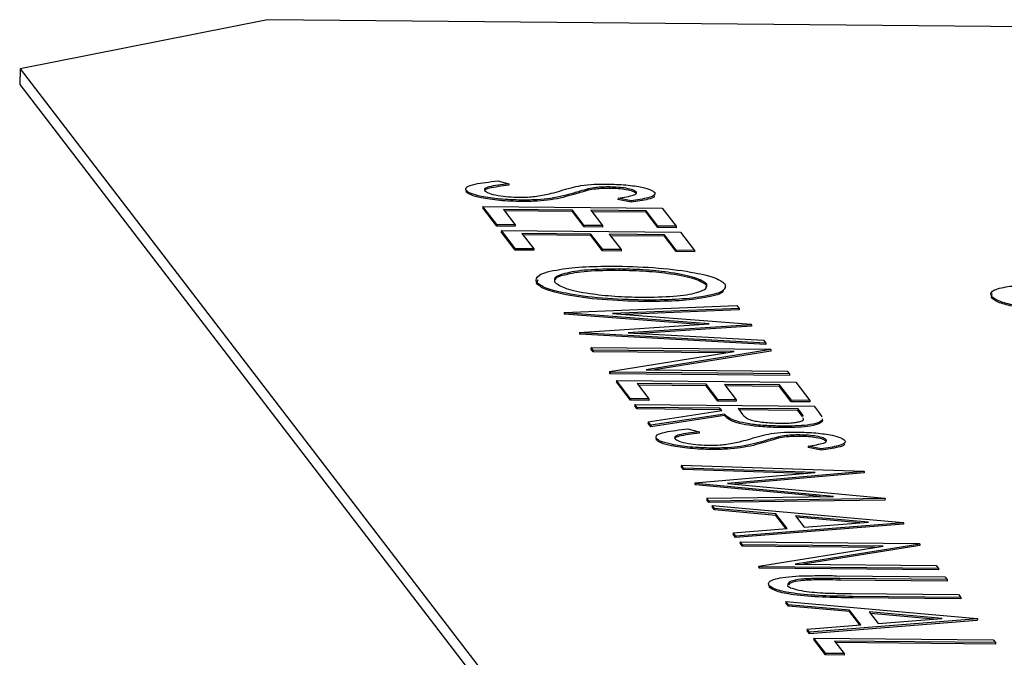
# Model space of a CAD drawing. Units: inches. Extents: x 0.3 to 17, y -11.8 to 10.7.
# Drawn here: x 8.9 to 8.9, y -4.5 to -4.5 of the extents above; entities that cross this region are included whole.
import ezdxf

# ---------------------------------------------------------------- set-up
doc = ezdxf.new("R2010")
doc.units = ezdxf.units.IN
doc.header["$MEASUREMENT"] = 0

msp = doc.modelspace()

# ---------------------------------------------------------------- linework, layer by layer
at = {"color": 7, "linetype": 'Continuous', "lineweight": 25}
for p, q in [((8.908648, -4.516025), (8.896462, -4.518445)), ((8.974433, -4.516638), (8.908648, -4.516025)), ((8.896462, -4.518445), (8.896435, -4.519218)), ((8.896462, -4.518445), (8.940971, -4.576497)), ((8.896435, -4.519218), (8.940944, -4.57727)), ((8.920005, -4.523978), (8.920557, -4.524117)), ((8.918445, -4.524445), (8.918443, -4.524515)), ((8.920557, -4.524117), (8.920554, -4.524187)), ((8.924467, -4.524367), (8.924465, -4.524438)), ((8.925529, -4.524273), (8.925526, -4.524343)), ((8.926827, -4.524517), (8.926824, -4.524587)), ((8.921187, -4.524923), (8.921184, -4.524993)), ((8.923751, -4.524573), (8.923749, -4.524644)), ((8.925933, -4.524818), (8.92593, -4.524888)), ((8.926573, -4.525023), (8.92593, -4.524888)), ((8.926575, -4.524952), (8.925933, -4.524818)), ((8.926575, -4.524952), (8.926573, -4.525023)), ((8.919272, -4.525229), (8.91927, -4.5253)), ((8.919959, -4.5262), (8.91927, -4.5253)), ((8.919962, -4.526129), (8.919272, -4.525229)), ((8.919272, -4.525229), (8.928111, -4.525312)), ((8.923688, -4.525413), (8.920289, -4.525381)), ((8.920289, -4.525381), (8.920868, -4.526138)), ((8.923686, -4.525483), (8.920343, -4.525452)), ((8.923688, -4.525413), (8.923686, -4.525483)), ((8.924266, -4.526239), (8.923686, -4.525483)), ((8.924268, -4.526169), (8.923688, -4.525413)), ((8.927314, -4.525447), (8.924595, -4.525421)), ((8.924595, -4.525421), (8.925175, -4.526178)), ((8.927312, -4.525517), (8.924649, -4.525492)), ((8.927314, -4.525447), (8.927312, -4.525517)), ((8.927892, -4.526273), (8.927312, -4.525517)), ((8.927894, -4.526203), (8.927314, -4.525447)), ((8.928111, -4.525312), (8.928801, -4.526212)), ((8.919962, -4.526129), (8.919959, -4.5262)), ((8.920866, -4.526208), (8.919959, -4.5262)), ((8.920868, -4.526138), (8.919962, -4.526129)), ((8.920181, -4.526415), (8.920179, -4.526486)), ((8.920869, -4.527385), (8.920179, -4.526486)), ((8.920871, -4.527315), (8.920181, -4.526415)), ((8.920181, -4.526415), (8.92902, -4.526498)), ((8.920868, -4.526138), (8.920866, -4.526208)), ((8.924268, -4.526169), (8.924266, -4.526239)), ((8.925172, -4.526248), (8.924266, -4.526239)), ((8.925175, -4.526178), (8.924268, -4.526169)), ((8.925175, -4.526178), (8.925172, -4.526248)), ((8.927894, -4.526203), (8.927892, -4.526273)), ((8.928799, -4.526282), (8.927892, -4.526273)), ((8.928801, -4.526212), (8.927894, -4.526203)), ((8.928801, -4.526212), (8.928799, -4.526282)), ((8.92902, -4.526498), (8.92971, -4.527397)), ((8.924597, -4.526599), (8.921198, -4.526567)), ((8.921198, -4.526567), (8.921778, -4.527324)), ((8.924595, -4.526669), (8.921252, -4.526638)), ((8.924597, -4.526599), (8.924595, -4.526669)), ((8.925175, -4.527425), (8.924595, -4.526669)), ((8.925177, -4.527355), (8.924597, -4.526599)), ((8.928223, -4.526632), (8.925504, -4.526607)), ((8.925504, -4.526607), (8.926084, -4.527363)), ((8.928221, -4.526703), (8.925558, -4.526678)), ((8.928223, -4.526632), (8.928221, -4.526703)), ((8.928801, -4.527459), (8.928221, -4.526703)), ((8.928804, -4.527389), (8.928223, -4.526632)), ((8.920871, -4.527315), (8.920869, -4.527385)), ((8.921775, -4.527394), (8.920869, -4.527385)), ((8.921778, -4.527324), (8.920871, -4.527315)), ((8.921778, -4.527324), (8.921775, -4.527394)), ((8.925177, -4.527355), (8.925175, -4.527425)), ((8.926081, -4.527434), (8.925175, -4.527425)), ((8.926084, -4.527363), (8.925177, -4.527355)), ((8.926084, -4.527363), (8.926081, -4.527434)), ((8.928804, -4.527389), (8.928801, -4.527459)), ((8.929708, -4.527468), (8.928801, -4.527459)), ((8.92971, -4.527397), (8.928804, -4.527389)), ((8.92971, -4.527397), (8.929708, -4.527468)), ((8.925992, -4.528317), (8.925989, -4.528387)), ((8.921914, -4.529042), (8.921997, -4.528829)), ((8.921916, -4.528972), (8.921914, -4.529042)), ((8.930265, -4.529302), (8.930295, -4.529114)), ((8.930298, -4.529044), (8.930295, -4.529114)), ((8.927207, -4.529851), (8.927204, -4.529921)), ((8.944338, -4.529732), (8.944381, -4.529537)), ((8.94434, -4.529661), (8.944338, -4.529732)), ((8.923281, -4.530459), (8.931795, -4.530117)), ((8.931909, -4.530265), (8.925666, -4.530516)), ((8.931906, -4.530335), (8.926265, -4.530563)), ((8.931795, -4.530117), (8.931909, -4.530265)), ((8.931909, -4.530265), (8.931906, -4.530335)), ((8.923281, -4.530459), (8.923279, -4.530529)), ((8.923295, -4.53055), (8.923279, -4.530529)), ((8.923297, -4.530479), (8.923281, -4.530459)), ((8.923297, -4.530479), (8.923295, -4.53055)), ((8.929934, -4.53106), (8.923295, -4.53055)), ((8.93043, -4.531028), (8.923297, -4.530479)), ((8.925666, -4.530516), (8.932504, -4.531041)), ((8.924037, -4.531445), (8.93043, -4.531028)), ((8.93252, -4.531062), (8.926431, -4.531457)), ((8.932518, -4.531132), (8.927011, -4.53149)), ((8.932504, -4.531041), (8.93252, -4.531062)), ((8.93252, -4.531062), (8.932518, -4.531132)), ((8.924037, -4.531445), (8.924035, -4.531515)), ((8.924051, -4.531535), (8.924035, -4.531515)), ((8.924053, -4.531465), (8.924037, -4.531445)), ((8.924053, -4.531465), (8.924051, -4.531535)), ((8.933219, -4.532048), (8.924051, -4.531535)), ((8.933222, -4.531977), (8.924053, -4.531465)), ((8.926431, -4.531457), (8.93311, -4.531831)), ((8.93311, -4.531831), (8.933222, -4.531977)), ((8.924602, -4.532181), (8.9246, -4.532252)), ((8.92471, -4.532395), (8.9246, -4.532252)), ((8.924602, -4.532181), (8.933441, -4.532264)), ((8.924712, -4.532325), (8.924602, -4.532181)), ((8.924712, -4.532325), (8.92471, -4.532395)), ((8.931653, -4.532389), (8.924712, -4.532325)), ((8.933464, -4.532294), (8.927315, -4.533283)), ((8.933222, -4.531977), (8.933219, -4.532048)), ((8.933441, -4.532264), (8.933464, -4.532294)), ((8.933464, -4.532294), (8.933462, -4.532364)), ((8.93124, -4.532456), (8.92471, -4.532395)), ((8.925518, -4.533376), (8.931653, -4.532389)), ((8.933462, -4.532364), (8.927726, -4.533286)), ((8.927315, -4.533283), (8.934272, -4.533347)), ((8.925518, -4.533376), (8.925515, -4.533446)), ((8.92554, -4.533478), (8.925515, -4.533446)), ((8.925543, -4.533408), (8.925518, -4.533376)), ((8.925543, -4.533408), (8.92554, -4.533478)), ((8.934379, -4.533561), (8.92554, -4.533478)), ((8.934382, -4.533491), (8.925543, -4.533408)), ((8.934272, -4.533347), (8.934382, -4.533491)), ((8.934382, -4.533491), (8.934379, -4.533561)), ((8.925856, -4.533817), (8.925854, -4.533887)), ((8.926544, -4.534787), (8.925854, -4.533887)), ((8.926546, -4.534717), (8.925856, -4.533817)), ((8.925856, -4.533817), (8.934696, -4.5339)), ((8.930272, -4.534), (8.926873, -4.533969)), ((8.926873, -4.533969), (8.927452, -4.534725)), ((8.93027, -4.53407), (8.926927, -4.534039)), ((8.930272, -4.534), (8.93027, -4.53407)), ((8.93085, -4.534827), (8.93027, -4.53407)), ((8.930852, -4.534757), (8.930272, -4.534)), ((8.933899, -4.534034), (8.931179, -4.534009)), ((8.931179, -4.534009), (8.931759, -4.534765)), ((8.933896, -4.534104), (8.931233, -4.53408)), ((8.933899, -4.534034), (8.933896, -4.534104)), ((8.934476, -4.534861), (8.933896, -4.534104)), ((8.934479, -4.534791), (8.933899, -4.534034)), ((8.934696, -4.5339), (8.935385, -4.534799)), ((8.926546, -4.534717), (8.926544, -4.534787)), ((8.927452, -4.534725), (8.926546, -4.534717)), ((8.927452, -4.534725), (8.92745, -4.534795)), ((8.92745, -4.534795), (8.926544, -4.534787)), ((8.926766, -4.535003), (8.926763, -4.535073)), ((8.926873, -4.535216), (8.926763, -4.535073)), ((8.926875, -4.535146), (8.926766, -4.535003)), ((8.926766, -4.535003), (8.935605, -4.535085)), ((8.926875, -4.535146), (8.926873, -4.535216)), ((8.930952, -4.535255), (8.926873, -4.535216)), ((8.930955, -4.535184), (8.926875, -4.535146)), ((8.930852, -4.534757), (8.93085, -4.534827)), ((8.931757, -4.534835), (8.93085, -4.534827)), ((8.931759, -4.534765), (8.930852, -4.534757)), ((8.930955, -4.535184), (8.930952, -4.535255)), ((8.931044, -4.5353), (8.930955, -4.535184)), ((8.931759, -4.534765), (8.931757, -4.534835)), ((8.931861, -4.535193), (8.932073, -4.535485)), ((8.934808, -4.53522), (8.931861, -4.535193)), ((8.934479, -4.534791), (8.934476, -4.534861)), ((8.935383, -4.534869), (8.934476, -4.534861)), ((8.935385, -4.534799), (8.934479, -4.534791)), ((8.934808, -4.53522), (8.934805, -4.53529)), ((8.935037, -4.535519), (8.934808, -4.53522)), ((8.935385, -4.534799), (8.935383, -4.534869)), ((8.935605, -4.535085), (8.935849, -4.535404)), ((8.927414, -4.535848), (8.931044, -4.5353)), ((8.931177, -4.535548), (8.927547, -4.536096)), ((8.93118, -4.535477), (8.927549, -4.536025)), ((8.930994, -4.535308), (8.930952, -4.535255)), ((8.93118, -4.535477), (8.931177, -4.535548)), ((8.934805, -4.53529), (8.931913, -4.535263)), ((8.935035, -4.535589), (8.934805, -4.53529)), ((8.935037, -4.535519), (8.935035, -4.535589)), ((8.935849, -4.535404), (8.935981, -4.535607)), ((8.935997, -4.535705), (8.936006, -4.535765)), ((8.927414, -4.535848), (8.927411, -4.535919)), ((8.927547, -4.536096), (8.927411, -4.535919)), ((8.927549, -4.536025), (8.927414, -4.535848)), ((8.927549, -4.536025), (8.927547, -4.536096)), ((8.92938, -4.536205), (8.929931, -4.536344)), ((8.934009, -4.536065), (8.934007, -4.536136)), ((8.936006, -4.535765), (8.936004, -4.535835)), ((8.92782, -4.536672), (8.927818, -4.536742)), ((8.929931, -4.536344), (8.929929, -4.536414)), ((8.933842, -4.536594), (8.933839, -4.536665)), ((8.934903, -4.5365), (8.934901, -4.53657)), ((8.930561, -4.53715), (8.930559, -4.53722)), ((8.933126, -4.5368), (8.933123, -4.536871)), ((8.935307, -4.537045), (8.935305, -4.537115)), ((8.935947, -4.53725), (8.935305, -4.537115)), ((8.93595, -4.537179), (8.935307, -4.537045)), ((8.93595, -4.537179), (8.935947, -4.53725)), ((8.936201, -4.536744), (8.936199, -4.536814)), ((8.929054, -4.537988), (8.929052, -4.538058)), ((8.929162, -4.538203), (8.929052, -4.538058)), ((8.929054, -4.537988), (8.938055, -4.538281)), ((8.929165, -4.538132), (8.929054, -4.537988)), ((8.929165, -4.538132), (8.929162, -4.538203)), ((8.935656, -4.538344), (8.929165, -4.538132)), ((8.93507, -4.538395), (8.929162, -4.538203)), ((8.929725, -4.538863), (8.935656, -4.538344)), ((8.938071, -4.538301), (8.931323, -4.538892)), ((8.938068, -4.538372), (8.93171, -4.538928)), ((8.938055, -4.538281), (8.938071, -4.538301)), ((8.938071, -4.538301), (8.938068, -4.538372)), ((8.929725, -4.538863), (8.929722, -4.538933)), ((8.929747, -4.538965), (8.929722, -4.538933)), ((8.929749, -4.538895), (8.929725, -4.538863)), ((8.929749, -4.538895), (8.929747, -4.538965)), ((8.9359, -4.539539), (8.929747, -4.538965)), ((8.936551, -4.53953), (8.929749, -4.538895)), ((8.931323, -4.538892), (8.939079, -4.539617)), ((8.930308, -4.539623), (8.936551, -4.53953)), ((8.930308, -4.539623), (8.930305, -4.539693)), ((8.930416, -4.539837), (8.930305, -4.539693)), ((8.930418, -4.539767), (8.930308, -4.539623)), ((8.939092, -4.539708), (8.930416, -4.539837)), ((8.930418, -4.539767), (8.930416, -4.539837)), ((8.939095, -4.539638), (8.930418, -4.539767)), ((8.930575, -4.539972), (8.930572, -4.540042)), ((8.930692, -4.540198), (8.930572, -4.540042)), ((8.930695, -4.540128), (8.930575, -4.539972)), ((8.930575, -4.539972), (8.939994, -4.54081)), ((8.939079, -4.539617), (8.939095, -4.539638)), ((8.939095, -4.539638), (8.939092, -4.539708)), ((8.930695, -4.540128), (8.930692, -4.540198)), ((8.933711, -4.540467), (8.930692, -4.540198)), ((8.933714, -4.540397), (8.930695, -4.540128)), ((8.933714, -4.540397), (8.933711, -4.540467)), ((8.934215, -4.541124), (8.933711, -4.540467)), ((8.934268, -4.541119), (8.933714, -4.540397)), ((8.93468, -4.540483), (8.935117, -4.541053)), ((8.938278, -4.540803), (8.93468, -4.540483)), ((8.937858, -4.540836), (8.934738, -4.540558)), ((8.940007, -4.540901), (8.931732, -4.541555)), ((8.94001, -4.540831), (8.931735, -4.541485)), ((8.935117, -4.541053), (8.938278, -4.540803)), ((8.939994, -4.54081), (8.94001, -4.540831)), ((8.94001, -4.540831), (8.940007, -4.540901)), ((8.931616, -4.541329), (8.931613, -4.541399)), ((8.931732, -4.541555), (8.931613, -4.541399)), ((8.931616, -4.541329), (8.934268, -4.541119)), ((8.931735, -4.541485), (8.931616, -4.541329)), ((8.931735, -4.541485), (8.931732, -4.541555)), ((8.931954, -4.541771), (8.931952, -4.541841)), ((8.932062, -4.541984), (8.931952, -4.541841)), ((8.931954, -4.541771), (8.940793, -4.541853)), ((8.932064, -4.541914), (8.931954, -4.541771)), ((8.932064, -4.541914), (8.932062, -4.541984)), ((8.938592, -4.542045), (8.932062, -4.541984)), ((8.939005, -4.541979), (8.932064, -4.541914)), ((8.93287, -4.542965), (8.939005, -4.541979)), ((8.940817, -4.541883), (8.934667, -4.542872)), ((8.940814, -4.541954), (8.935078, -4.542876)), ((8.940793, -4.541853), (8.940817, -4.541883)), ((8.940817, -4.541883), (8.940814, -4.541954)), ((8.93287, -4.542965), (8.932867, -4.543035)), ((8.932895, -4.542997), (8.93287, -4.542965)), ((8.932895, -4.542997), (8.932893, -4.543068)), ((8.941734, -4.54308), (8.932895, -4.542997)), ((8.934667, -4.542872), (8.941624, -4.542937)), ((8.941624, -4.542937), (8.941734, -4.54308)), ((8.932893, -4.543068), (8.932867, -4.543035)), ((8.941732, -4.54315), (8.932893, -4.543068)), ((8.936709, -4.543439), (8.942048, -4.543489)), ((8.941734, -4.54308), (8.941732, -4.54315)), ((8.942048, -4.543489), (8.942158, -4.543632)), ((8.933386, -4.543931), (8.933383, -4.544001)), ((8.935691, -4.543578), (8.935688, -4.543648)), ((8.936861, -4.543583), (8.936859, -4.543653)), ((8.942155, -4.543702), (8.936859, -4.543653)), ((8.942158, -4.543632), (8.936861, -4.543583)), ((8.942158, -4.543632), (8.942155, -4.543702)), ((8.937426, -4.544319), (8.942722, -4.544368)), ((8.937493, -4.544461), (8.93749, -4.544532)), ((8.942832, -4.544511), (8.937493, -4.544461)), ((8.942722, -4.544368), (8.942832, -4.544511)), ((8.934212, -4.544715), (8.934209, -4.544785)), ((8.934329, -4.544941), (8.934209, -4.544785)), ((8.934331, -4.544871), (8.934212, -4.544715)), ((8.934212, -4.544715), (8.943631, -4.545554)), ((8.934331, -4.544871), (8.934329, -4.544941)), ((8.937348, -4.54521), (8.934329, -4.544941)), ((8.937351, -4.54514), (8.934331, -4.544871)), ((8.942829, -4.544581), (8.93749, -4.544532)), ((8.942832, -4.544511), (8.942829, -4.544581)), ((8.937351, -4.54514), (8.937348, -4.54521)), ((8.937852, -4.545867), (8.937348, -4.54521)), ((8.937905, -4.545863), (8.937351, -4.54514)), ((8.938317, -4.545226), (8.938754, -4.545796)), ((8.941915, -4.545547), (8.938317, -4.545226)), ((8.941495, -4.54558), (8.938375, -4.545302)), ((8.935253, -4.546073), (8.937905, -4.545863)), ((8.943644, -4.545645), (8.935369, -4.546298)), ((8.943647, -4.545574), (8.935372, -4.546228)), ((8.938754, -4.545796), (8.941915, -4.545547)), ((8.943631, -4.545554), (8.943647, -4.545574)), ((8.943647, -4.545574), (8.943644, -4.545645)), ((8.935253, -4.546073), (8.93525, -4.546143)), ((8.935369, -4.546298), (8.93525, -4.546143)), ((8.935372, -4.546228), (8.935253, -4.546073)), ((8.935372, -4.546228), (8.935369, -4.546298)), ((8.935591, -4.546514), (8.935589, -4.546585)), ((8.936169, -4.547341), (8.935589, -4.546585)), ((8.936172, -4.547271), (8.935591, -4.546514)), ((8.935591, -4.546514), (8.94443, -4.546597)), ((8.94454, -4.54674), (8.936608, -4.546666)), ((8.936608, -4.546666), (8.937078, -4.547279)), ((8.944538, -4.54681), (8.936662, -4.546737)), ((8.94443, -4.546597), (8.94454, -4.54674)), ((8.94454, -4.54674), (8.944538, -4.54681)), ((8.936172, -4.547271), (8.936169, -4.547341)), ((8.937076, -4.54735), (8.936169, -4.547341)), ((8.937078, -4.547279), (8.936172, -4.547271)), ((8.937078, -4.547279), (8.937076, -4.54735))]:
    msp.add_line(p, q, dxfattribs=at)
for points, knots in [([(8.918445, -4.524445), (8.918433, -4.524386), (8.918408, -4.524269), (8.918935, -4.524093), (8.919599, -4.524021), (8.920005, -4.523978)], [0, 0, 0, 0, 0.279931, 0.559685, 1, 1, 1, 1]), ([(8.921184, -4.524993), (8.920816, -4.52498), (8.920078, -4.524956), (8.91921, -4.524821), (8.91863, -4.52467), (8.918505, -4.524567), (8.918443, -4.524515)], [0, 0, 0, 0, 0.279201, 0.559115, 0.779442, 1, 1, 1, 1]), ([(8.921187, -4.524923), (8.920819, -4.52491), (8.920081, -4.524885), (8.919213, -4.524751), (8.918632, -4.524599), (8.918508, -4.524496), (8.918445, -4.524445)], [0, 0, 0, 0, 0.279182, 0.559137, 0.779459, 1, 1, 1, 1]), ([(8.920557, -4.524117), (8.920189, -4.52416), (8.919677, -4.524221), (8.919332, -4.524352), (8.919345, -4.524419), (8.919352, -4.524453)], [0, 0, 0, 0, 0.559357, 0.779756, 1, 1, 1, 1]), ([(8.919352, -4.524453), (8.919409, -4.524496), (8.919522, -4.524582), (8.919959, -4.524691), (8.92052, -4.524761), (8.9209, -4.524773), (8.921089, -4.524779)], [0, 0, 0, 0, 0.28031, 0.560122, 0.780161, 1, 1, 1, 1]), ([(8.920554, -4.524187), (8.920196, -4.524231), (8.919695, -4.524292), (8.91937, -4.524399), (8.919367, -4.524439), (8.919367, -4.524446)], [0, 0, 0, 0, 0.676214, 0.94276, 1, 1, 1, 1]), ([(8.921913, -4.524731), (8.922167, -4.524684), (8.92262, -4.524601), (8.922955, -4.5245), (8.923102, -4.524456)], [0, 0, 0, 0, 0.559479, 1, 1, 1, 1]), ([(8.923102, -4.524456), (8.923266, -4.524406), (8.923558, -4.524317), (8.923937, -4.52424), (8.924104, -4.524206)], [0, 0, 0, 0, 0.560381, 1, 1, 1, 1]), ([(8.924465, -4.524438), (8.924325, -4.524475), (8.924077, -4.524543), (8.923849, -4.524613), (8.923749, -4.524644)], [0, 0, 0, 0, 0.55992, 1, 1, 1, 1]), ([(8.924467, -4.524367), (8.924328, -4.524405), (8.92408, -4.524473), (8.923852, -4.524543), (8.923751, -4.524573)], [0, 0, 0, 0, 0.559845, 1, 1, 1, 1]), ([(8.924104, -4.524206), (8.924312, -4.52418), (8.924683, -4.524133), (8.925168, -4.524131), (8.925381, -4.524129)], [0, 0, 0, 0, 0.559972, 1, 1, 1, 1]), ([(8.925526, -4.524343), (8.925404, -4.524344), (8.92516, -4.524345), (8.92478, -4.524376), (8.924584, -4.524414), (8.924465, -4.524438)], [0, 0, 0, 0, 0.279991, 0.559847, 1, 1, 1, 1]), ([(8.925529, -4.524273), (8.925407, -4.524273), (8.925163, -4.524275), (8.924783, -4.524305), (8.924587, -4.524344), (8.924467, -4.524367)], [0, 0, 0, 0, 0.279952, 0.559748, 1, 1, 1, 1]), ([(8.925381, -4.524129), (8.925701, -4.524139), (8.926339, -4.524159), (8.927104, -4.524274), (8.92758, -4.524408), (8.927691, -4.524497), (8.927746, -4.524541)], [0, 0, 0, 0, 0.279634, 0.558799, 0.77939, 1, 1, 1, 1]), ([(8.926824, -4.524587), (8.926786, -4.524555), (8.926708, -4.52449), (8.926373, -4.52441), (8.925955, -4.524355), (8.925669, -4.524347), (8.925526, -4.524343)], [0, 0, 0, 0, 0.280257, 0.559841, 0.779796, 1, 1, 1, 1]), ([(8.926827, -4.524517), (8.926788, -4.524485), (8.926711, -4.52442), (8.926376, -4.524339), (8.925958, -4.524285), (8.925672, -4.524277), (8.925529, -4.524273)], [0, 0, 0, 0, 0.280248, 0.559992, 0.779946, 1, 1, 1, 1]), ([(8.925933, -4.524818), (8.926218, -4.524776), (8.926616, -4.524717), (8.926856, -4.524602), (8.926837, -4.524545), (8.926827, -4.524517)], [0, 0, 0, 0, 0.559844, 0.779853, 1, 1, 1, 1]), ([(8.927746, -4.524541), (8.927757, -4.52459), (8.927779, -4.524688), (8.927377, -4.524837), (8.926879, -4.524909), (8.926575, -4.524952)], [0, 0, 0, 0, 0.27977, 0.559522, 1, 1, 1, 1]), ([(8.921089, -4.524779), (8.921262, -4.524777), (8.921572, -4.524773), (8.921809, -4.524744), (8.921913, -4.524731)], [0, 0, 0, 0, 0.558841, 1, 1, 1, 1]), ([(8.923749, -4.524644), (8.923415, -4.52474), (8.92295, -4.524874), (8.921977, -4.524982), (8.921448, -4.524989), (8.921184, -4.524993)], [0, 0, 0, 0, 0.560136, 0.780268, 1, 1, 1, 1]), ([(8.923751, -4.524573), (8.923418, -4.52467), (8.922953, -4.524804), (8.92198, -4.524912), (8.921451, -4.524919), (8.921187, -4.524923)], [0, 0, 0, 0, 0.560127, 0.78032, 1, 1, 1, 1]), ([(8.927723, -4.524712), (8.927723, -4.524726), (8.927723, -4.524789), (8.927359, -4.524907), (8.926871, -4.524979), (8.926573, -4.525023)], [0, 0, 0, 0, 0.104101, 0.452099, 1, 1, 1, 1]), ([(8.921916, -4.528972), (8.921897, -4.528849), (8.92186, -4.528603), (8.922898, -4.528339), (8.924286, -4.528185), (8.925348, -4.528177), (8.925879, -4.528174)], [0, 0, 0, 0, 0.279668, 0.559328, 0.77964, 1, 1, 1, 1]), ([(8.925992, -4.528317), (8.925444, -4.528324), (8.924349, -4.528338), (8.923295, -4.52852), (8.922744, -4.528739), (8.922794, -4.528896), (8.922819, -4.528974)], [0, 0, 0, 0, 0.279423, 0.559074, 0.779486, 1, 1, 1, 1]), ([(8.925989, -4.528387), (8.925439, -4.528394), (8.924339, -4.528408), (8.92332, -4.528591), (8.922832, -4.52875), (8.922835, -4.52884), (8.922835, -4.528853)], [0, 0, 0, 0, 0.342505, 0.685309, 0.955532, 1, 1, 1, 1]), ([(8.925879, -4.528174), (8.926572, -4.528195), (8.927958, -4.528237), (8.929679, -4.528469), (8.930816, -4.528754), (8.931071, -4.528948), (8.931199, -4.529045)], [0, 0, 0, 0, 0.279727, 0.559304, 0.779695, 1, 1, 1, 1]), ([(8.930295, -4.529114), (8.930146, -4.529013), (8.929846, -4.52881), (8.928685, -4.528571), (8.927327, -4.528421), (8.926435, -4.528398), (8.925989, -4.528387)], [0, 0, 0, 0, 0.27963, 0.559355, 0.779619, 1, 1, 1, 1]), ([(8.930298, -4.529044), (8.930148, -4.528943), (8.929849, -4.52874), (8.928688, -4.528501), (8.927329, -4.528351), (8.926438, -4.528328), (8.925992, -4.528317)], [0, 0, 0, 0, 0.279622, 0.559338, 0.779658, 1, 1, 1, 1]), ([(8.927204, -4.529921), (8.926508, -4.529901), (8.925114, -4.52986), (8.923419, -4.529618), (8.922275, -4.529335), (8.922034, -4.52914), (8.921914, -4.529042)], [0, 0, 0, 0, 0.279648, 0.559367, 0.779587, 1, 1, 1, 1]), ([(8.927207, -4.529851), (8.92651, -4.52983), (8.925117, -4.529789), (8.923422, -4.529548), (8.922277, -4.529265), (8.922037, -4.529069), (8.921916, -4.528972)], [0, 0, 0, 0, 0.279608, 0.559326, 0.779576, 1, 1, 1, 1]), ([(8.922819, -4.528974), (8.92296, -4.529076), (8.923243, -4.52928), (8.924391, -4.529524), (8.925757, -4.529673), (8.926651, -4.529696), (8.927099, -4.529708)], [0, 0, 0, 0, 0.2798, 0.559385, 0.779674, 1, 1, 1, 1]), ([(8.927099, -4.529708), (8.927651, -4.529701), (8.928754, -4.529687), (8.929822, -4.529504), (8.93035, -4.529281), (8.930315, -4.529123), (8.930298, -4.529044)], [0, 0, 0, 0, 0.279446, 0.558846, 0.7795, 1, 1, 1, 1]), ([(8.931117, -4.529337), (8.931115, -4.529384), (8.931108, -4.529553), (8.930205, -4.529755), (8.928821, -4.529912), (8.927743, -4.529918), (8.927204, -4.529921)], [0, 0, 0, 0, 0.12971, 0.467564, 0.733635, 1, 1, 1, 1]), ([(8.931199, -4.529045), (8.931222, -4.52917), (8.931268, -4.529419), (8.930228, -4.529686), (8.928818, -4.529841), (8.927744, -4.529848), (8.927207, -4.529851)], [0, 0, 0, 0, 0.279782, 0.559349, 0.779559, 1, 1, 1, 1]), ([(8.94434, -4.529661), (8.944316, -4.529574), (8.944266, -4.5294), (8.944922, -4.5292), (8.945901, -4.52909), (8.946619, -4.529065), (8.946979, -4.529052)], [0, 0, 0, 0, 0.2799, 0.558995, 0.779263, 1, 1, 1, 1]), ([(8.948268, -4.530426), (8.947737, -4.530407), (8.946675, -4.53037), (8.945393, -4.53018), (8.944603, -4.529955), (8.944426, -4.529806), (8.944338, -4.529732)], [0, 0, 0, 0, 0.279314, 0.558818, 0.779275, 1, 1, 1, 1]), ([(8.948271, -4.530356), (8.94774, -4.530337), (8.946677, -4.5303), (8.945395, -4.53011), (8.944606, -4.529885), (8.944429, -4.529736), (8.94434, -4.529661)], [0, 0, 0, 0, 0.279265, 0.558827, 0.779281, 1, 1, 1, 1]), ([(8.934007, -4.536136), (8.933724, -4.536129), (8.933159, -4.536115), (8.932356, -4.536029), (8.931475, -4.535842), (8.9313, -4.535669), (8.931177, -4.535548)], [0, 0, 0, 0, 0.187106, 0.373967, 0.560921, 1, 1, 1, 1]), ([(8.934009, -4.536065), (8.933726, -4.536058), (8.933161, -4.536045), (8.932358, -4.535959), (8.931477, -4.535773), (8.931302, -4.535599), (8.93118, -4.535477)], [0, 0, 0, 0, 0.187107, 0.373966, 0.560912, 1, 1, 1, 1]), ([(8.932073, -4.535485), (8.93215, -4.535583), (8.932246, -4.535705), (8.93277, -4.53583), (8.933225, -4.535897), (8.933631, -4.535912), (8.933901, -4.535922)], [0, 0, 0, 0, 0.499846, 0.62547, 0.75118, 1, 1, 1, 1]), ([(8.933901, -4.535922), (8.934029, -4.535921), (8.934285, -4.53592), (8.934615, -4.535892), (8.934876, -4.53585), (8.935123, -4.535774), (8.935071, -4.535702), (8.935036, -4.535654)], [0, 0, 0, 0, 0.166574, 0.333094, 0.499643, 0.66635, 1, 1, 1, 1]), ([(8.92782, -4.536672), (8.927807, -4.536613), (8.927782, -4.536495), (8.928309, -4.53632), (8.928974, -4.536248), (8.92938, -4.536205)], [0, 0, 0, 0, 0.279885, 0.559683, 1, 1, 1, 1]), ([(8.936004, -4.535835), (8.93595, -4.535884), (8.935843, -4.535983), (8.935328, -4.536082), (8.934686, -4.536134), (8.934233, -4.536135), (8.934007, -4.536136)], [0, 0, 0, 0, 0.279822, 0.559506, 0.779649, 1, 1, 1, 1]), ([(8.936006, -4.535765), (8.935952, -4.535814), (8.935845, -4.535912), (8.93533, -4.536012), (8.934689, -4.536064), (8.934236, -4.536065), (8.934009, -4.536065)], [0, 0, 0, 0, 0.279805, 0.559543, 0.779668, 1, 1, 1, 1]), ([(8.930561, -4.53715), (8.930193, -4.537137), (8.929455, -4.537112), (8.928588, -4.536978), (8.928007, -4.536826), (8.927882, -4.536723), (8.92782, -4.536672)], [0, 0, 0, 0, 0.279188, 0.559076, 0.779455, 1, 1, 1, 1]), ([(8.929931, -4.536344), (8.929564, -4.536387), (8.929051, -4.536448), (8.928707, -4.536579), (8.92872, -4.536647), (8.928726, -4.53668)], [0, 0, 0, 0, 0.559372, 0.77981, 1, 1, 1, 1]), ([(8.928726, -4.53668), (8.928783, -4.536723), (8.928897, -4.536809), (8.929334, -4.536918), (8.929894, -4.536988), (8.930274, -4.537), (8.930464, -4.537006)], [0, 0, 0, 0, 0.280355, 0.560257, 0.780155, 1, 1, 1, 1]), ([(8.929929, -4.536414), (8.92957, -4.536458), (8.92907, -4.53652), (8.928744, -4.536626), (8.928742, -4.536666), (8.928741, -4.536673)], [0, 0, 0, 0, 0.676235, 0.94276, 1, 1, 1, 1]), ([(8.931288, -4.536958), (8.931542, -4.536911), (8.931995, -4.536828), (8.93233, -4.536727), (8.932477, -4.536683)], [0, 0, 0, 0, 0.559464, 1, 1, 1, 1]), ([(8.932477, -4.536683), (8.932641, -4.536633), (8.932933, -4.536544), (8.933312, -4.536467), (8.933479, -4.536433)], [0, 0, 0, 0, 0.560438, 1, 1, 1, 1]), ([(8.933839, -4.536665), (8.9337, -4.536702), (8.933452, -4.53677), (8.933224, -4.53684), (8.933123, -4.536871)], [0, 0, 0, 0, 0.559845, 1, 1, 1, 1]), ([(8.933842, -4.536594), (8.933703, -4.536632), (8.933454, -4.5367), (8.933226, -4.53677), (8.933126, -4.5368)], [0, 0, 0, 0, 0.559994, 1, 1, 1, 1]), ([(8.933479, -4.536433), (8.933686, -4.536407), (8.934058, -4.53636), (8.934543, -4.536358), (8.934756, -4.536356)], [0, 0, 0, 0, 0.559849, 1, 1, 1, 1]), ([(8.934901, -4.53657), (8.934779, -4.536571), (8.934535, -4.536573), (8.934155, -4.536603), (8.933959, -4.536641), (8.933839, -4.536665)], [0, 0, 0, 0, 0.279901, 0.559681, 1, 1, 1, 1]), ([(8.934903, -4.5365), (8.934781, -4.536501), (8.934537, -4.536502), (8.934157, -4.536533), (8.933961, -4.536571), (8.933842, -4.536594)], [0, 0, 0, 0, 0.279971, 0.559825, 1, 1, 1, 1]), ([(8.934756, -4.536356), (8.935075, -4.536366), (8.935713, -4.536386), (8.936478, -4.536501), (8.936955, -4.536635), (8.937065, -4.536724), (8.93712, -4.536768)], [0, 0, 0, 0, 0.279534, 0.558782, 0.779372, 1, 1, 1, 1]), ([(8.936199, -4.536814), (8.93616, -4.536782), (8.936083, -4.536717), (8.935748, -4.536637), (8.93533, -4.536582), (8.935044, -4.536574), (8.934901, -4.53657)], [0, 0, 0, 0, 0.280276, 0.55999, 0.77996, 1, 1, 1, 1]), ([(8.936201, -4.536744), (8.936163, -4.536712), (8.936086, -4.536647), (8.93575, -4.536566), (8.935332, -4.536512), (8.935046, -4.536504), (8.934903, -4.5365)], [0, 0, 0, 0, 0.280239, 0.559863, 0.779965, 1, 1, 1, 1]), ([(8.930559, -4.53722), (8.930191, -4.537208), (8.929453, -4.537183), (8.928585, -4.537049), (8.928005, -4.536897), (8.92788, -4.536794), (8.927818, -4.536742)], [0, 0, 0, 0, 0.279182, 0.55911, 0.779463, 1, 1, 1, 1]), ([(8.930464, -4.537006), (8.930637, -4.537004), (8.930947, -4.537), (8.931183, -4.536971), (8.931288, -4.536958)], [0, 0, 0, 0, 0.558902, 1, 1, 1, 1]), ([(8.933123, -4.536871), (8.93279, -4.536967), (8.932325, -4.537101), (8.931352, -4.537209), (8.930823, -4.537216), (8.930559, -4.53722)], [0, 0, 0, 0, 0.560095, 0.780318, 1, 1, 1, 1]), ([(8.933126, -4.5368), (8.932792, -4.536897), (8.932327, -4.537031), (8.931354, -4.537139), (8.930825, -4.537146), (8.930561, -4.53715)], [0, 0, 0, 0, 0.560126, 0.780341, 1, 1, 1, 1]), ([(8.935307, -4.537045), (8.935593, -4.537003), (8.935991, -4.536944), (8.936231, -4.536829), (8.936211, -4.536772), (8.936201, -4.536744)], [0, 0, 0, 0, 0.559729, 0.779868, 1, 1, 1, 1]), ([(8.937098, -4.536939), (8.937098, -4.536953), (8.937098, -4.537016), (8.936734, -4.537134), (8.936246, -4.537206), (8.935947, -4.53725)], [0, 0, 0, 0, 0.10417, 0.452101, 1, 1, 1, 1]), ([(8.93712, -4.536768), (8.937131, -4.536817), (8.937154, -4.536915), (8.936751, -4.537064), (8.936254, -4.537136), (8.93595, -4.537179)], [0, 0, 0, 0, 0.279715, 0.559514, 1, 1, 1, 1]), ([(8.933386, -4.543931), (8.933362, -4.543871), (8.933315, -4.54375), (8.933638, -4.543602), (8.93417, -4.543496), (8.934635, -4.543465), (8.934868, -4.54345)], [0, 0, 0, 0, 0.280204, 0.559929, 0.779918, 1, 1, 1, 1]), ([(8.934868, -4.54345), (8.935206, -4.543443), (8.935809, -4.543431), (8.936434, -4.543437), (8.936709, -4.543439)], [0, 0, 0, 0, 0.559406, 1, 1, 1, 1]), ([(8.937493, -4.544461), (8.937, -4.544455), (8.936018, -4.544444), (8.934639, -4.544335), (8.933671, -4.544142), (8.933481, -4.544001), (8.933386, -4.543931)], [0, 0, 0, 0, 0.281634, 0.560109, 0.780069, 1, 1, 1, 1]), ([(8.935691, -4.543578), (8.935428, -4.543586), (8.934904, -4.543601), (8.934314, -4.543731), (8.934297, -4.543856), (8.934286, -4.543932)], [0, 0, 0, 0, 0.281059, 0.560822, 1, 1, 1, 1]), ([(8.934286, -4.543932), (8.934346, -4.543976), (8.934466, -4.544064), (8.934921, -4.544174), (8.935469, -4.544251), (8.93585, -4.544277), (8.936041, -4.54429)], [0, 0, 0, 0, 0.279803, 0.559355, 0.779638, 1, 1, 1, 1]), ([(8.935688, -4.543648), (8.935427, -4.543656), (8.934907, -4.543671), (8.934396, -4.543776), (8.934371, -4.543869), (8.934359, -4.543913)], [0, 0, 0, 0, 0.342778, 0.68398, 1, 1, 1, 1]), ([(8.936859, -4.543653), (8.936639, -4.543651), (8.936246, -4.543647), (8.935859, -4.543648), (8.935688, -4.543648)], [0, 0, 0, 0, 0.560175, 1, 1, 1, 1]), ([(8.936861, -4.543583), (8.936642, -4.543581), (8.936249, -4.543577), (8.935861, -4.543578), (8.935691, -4.543578)], [0, 0, 0, 0, 0.56002, 1, 1, 1, 1]), ([(8.93749, -4.544532), (8.936997, -4.544526), (8.936015, -4.544514), (8.934637, -4.544406), (8.933669, -4.544212), (8.933479, -4.544072), (8.933383, -4.544001)], [0, 0, 0, 0, 0.28166, 0.5601, 0.780089, 1, 1, 1, 1]), ([(8.936041, -4.54429), (8.9363, -4.544298), (8.936764, -4.544313), (8.937224, -4.544317), (8.937426, -4.544319)], [0, 0, 0, 0, 0.559642, 1, 1, 1, 1])]:
    msp.add_open_spline(points, degree=3, knots=knots, dxfattribs=at)

doc.saveas('drawing.dxf')
